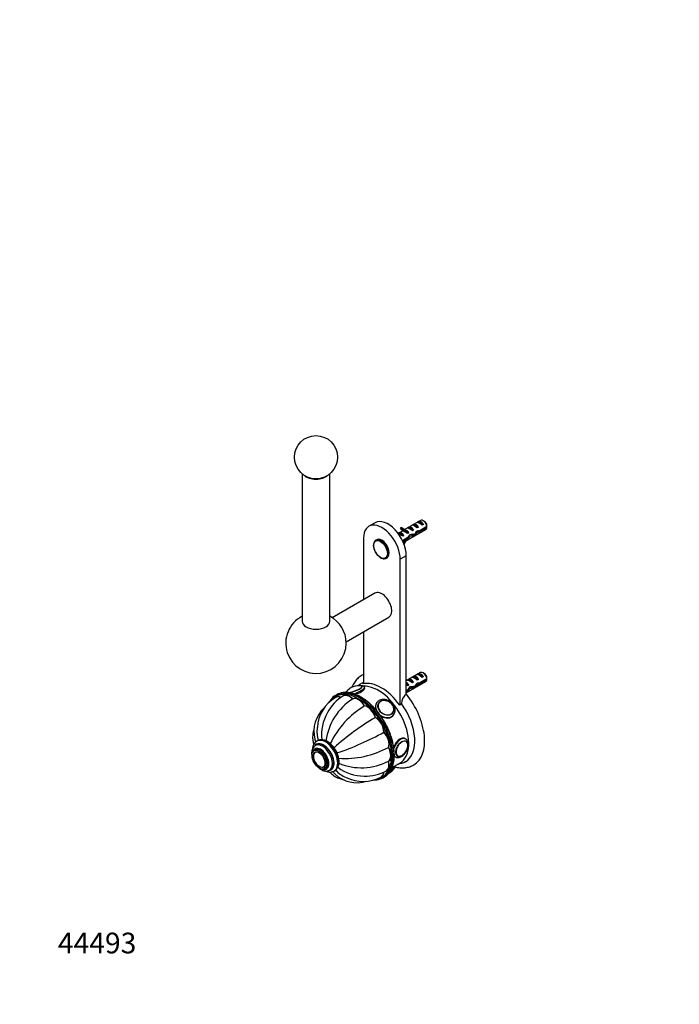
# Model space of a CAD drawing. Units: millimetres. Extents: x 0 to 835, y 0 to 1165.
# Drawn here: x 0 to 382, y 0 to 570 of the extents above; entities that cross this region are included whole.
import ezdxf
from ezdxf import colors
from ezdxf.entities.mleader import LeaderData, LeaderLine
from ezdxf.math import Vec2, Vec3

# ---------------------------------------------------------------- set-up
doc = ezdxf.new("R2010")
doc.units = ezdxf.units.MM
doc.layers.add('DV7_Défaut', color=7, linetype='Continuous')
doc.layers.add('Défaut', color=7, linetype='Continuous')

# ---------------------------------------------------------------- blocks, each defined once
blk = doc.blocks.new('_DOT')
at = {"color": 0}
blk.add_line((0, 0), (-1, 0), dxfattribs=at)
at = {"color": 0, "const_width": 0.333}
blk.add_lwpolyline([(-0.1665, 0, 1), (0.1665, 0, 1)], format="xyb", close=True, dxfattribs=at)
blk = doc.blocks.new('SE6')
at = {"layer": 'DV7_Défaut', "color": 7, "linetype": 'Continuous'}
for p, q in [((163.56, 307.26), (163.56, 221.88)), ((179.56, 221.88), (179.56, 307.26)), ((232.15, 280.27), (222.69, 274.81)), ((230.97, 279.59), (230.26, 279.18)), ((233.78, 277.97), (230.97, 279.59)), ((234.49, 279.63), (233.65, 280.12)), ((205.78, 278.91), (202.25, 276.87)), ((221.84, 274.32), (219.13, 272.76)), ((220.49, 275.65), (220.92, 276.18)), ((221.55, 275.04), (220.49, 275.65)), ((221.98, 275.57), (220.92, 276.18)), ((221.54, 274.49), (222.6, 273.88)), ((221.55, 275.04), (221.98, 275.57)), ((222.13, 267.56), (235.15, 275.08)), ((223.36, 274.8), (223.52, 274.81)), ((223.89, 274.49), (223.36, 274.8)), ((224.42, 274.18), (223.89, 274.49)), ((224.42, 274.18), (224.58, 274.2)), ((224.42, 274.11), (224.58, 274.2)), ((224.42, 273.57), (224.42, 274.11)), ((225.31, 276.32), (224.61, 275.91)), ((228.12, 274.7), (225.31, 276.32)), ((228.12, 274.7), (227.41, 274.29)), ((228.14, 277.95), (227.43, 277.55)), ((230.95, 276.33), (228.14, 277.95)), ((230.95, 276.33), (230.24, 275.93)), ((231.56, 273.65), (230.45, 274.29)), ((235.74, 276.06), (231.56, 273.65)), ((231.66, 274.52), (235.74, 276.88)), ((233.78, 277.97), (233.07, 277.56)), ((199.14, 270), (199.14, 234.33)), ((206.75, 269.07), (206.29, 268.81)), ((219.66, 273.06), (219.13, 272.75)), ((222.46, 271.43), (219.66, 273.06)), ((221.6, 268.71), (224.73, 270.52)), ((222.46, 271.43), (221.86, 271.08)), ((224.88, 269.79), (221.9, 268.07)), ((224.88, 269.79), (224.17, 270.2)), ((225.29, 273.07), (224.42, 273.57)), ((225.29, 273.07), (224.68, 272.72)), ((226.18, 271.18), (225.52, 271.56)), ((228.64, 271.66), (227.72, 272.19)), ((230.35, 273.32), (229.75, 273.67)), ((212.29, 258.42), (212.75, 258.68)), ((223.89, 259.79), (220.35, 257.75)), ((220.35, 173.51), (220.35, 257.75)), ((223.89, 179.63), (223.89, 259.79)), ((205.75, 238.14), (181.04, 223.88)), ((189.04, 210.02), (213.75, 224.29)), ((199.14, 215.85), (199.14, 185.63)), ((232.15, 192.09), (223.89, 187.32)), ((228.14, 189.77), (227.43, 189.36)), ((230.95, 188.15), (228.14, 189.77)), ((230.97, 191.41), (230.26, 191)), ((233.78, 189.79), (230.97, 191.41)), ((231.66, 186.34), (235.74, 188.69)), ((233.78, 189.79), (233.07, 189.38)), ((234.49, 191.45), (233.65, 191.94)), ((199.74, 183.38), (199.64, 183.62)), ((223.89, 180.4), (235.15, 186.89)), ((224.42, 186), (223.89, 186.31)), ((224.42, 186), (224.58, 186.02)), ((224.42, 185.92), (224.58, 186.02)), ((224.42, 185.39), (224.42, 185.92)), ((225.29, 184.89), (224.42, 185.39)), ((225.31, 188.14), (224.61, 187.73)), ((225.29, 184.89), (224.68, 184.54)), ((225.3, 182.71), (226.09, 183.17)), ((228.12, 186.52), (225.31, 188.14)), ((226.18, 183), (225.52, 183.38)), ((226.57, 183.44), (227.37, 183.9)), ((228.12, 186.52), (227.41, 186.11)), ((228.64, 183.48), (227.8, 183.96)), ((230.35, 185.14), (229.75, 185.49)), ((230.95, 188.15), (230.24, 187.74)), ((231.56, 185.46), (230.45, 186.11)), ((235.74, 187.88), (231.56, 185.46)), ((183.62, 179.3), (182.91, 178.89)), ((183.06, 177.82), (182.99, 177.78)), ((187.53, 178.69), (187.46, 178.65)), ((192.86, 176.89), (192.79, 176.85)), ((223.89, 181.85), (224.73, 182.34)), ((224.88, 181.61), (223.89, 181.04)), ((224.88, 181.61), (224.17, 182.02)), ((199.76, 172.9), (199.69, 172.86)), ((206.82, 174.7), (206.46, 174.19)), ((207.93, 174.53), (207.87, 174.44)), ((206.13, 166.18), (206.06, 166.14)), ((216.04, 168.7), (216.1, 168.79)), ((216.28, 167.29), (216.63, 167.79)), ((211.01, 157.73), (210.94, 157.69)), ((171.89, 150.3), (171.18, 149.89)), ((172.43, 152.63), (172.08, 152.43)), ((213.65, 148.85), (213.58, 148.8)), ((223.64, 152.45), (223.63, 152.46)), ((171.25, 147.33), (170.54, 146.92)), ((171.18, 146.13), (171.17, 146.12)), ((217.19, 143.48), (217.56, 143.27)), ((218.64, 143.81), (218.65, 143.8)), ((176.16, 137.48), (176.17, 137.48)), ((176.54, 136.53), (177.25, 136.94)), ((213.65, 140.88), (213.58, 140.84)), ((215.69, 137.2), (220.12, 139.75)), ((217.32, 138.06), (217.3, 138.12)), ((179.43, 135.6), (180.14, 136.01)), ((182.08, 135.11), (182.43, 135.31)), ((209.49, 131.88), (209.56, 131.92)), ((210.41, 131.26), (211.12, 131.67)), ((212.48, 135.32), (212.55, 135.36))]:
    blk.add_line(p, q, dxfattribs=at)
blk.add_circle((171.56, 316.87), 12.5, dxfattribs=at)
for centre, radius, start, end in [((192.66, 276.48), 43.07, 0.5201, 1.8394), ((192.67, 275.67), 43.07, 0.52, 1.5944), ((213.49, 265.84), 8.42, 207.5551, 238.1231), ((171.56, 209.17), 17.5, 117.2029, 0), ((171.56, 209.17), 17.5, 0, 62.7971), ((192.66, 188.3), 43.07, 0.5201, 1.8394), ((192.67, 187.49), 43.07, 0.52, 1.5944), ((196.36, 175.49), 9.04, 81.3022, 141.336), ((197.99, 183.92), 0.408, 12.4357, 69.0282), ((201.8, 183.17), 3.89, 133.4247, 142.4815), ((194.22, 158.99), 21.9, 121.0667, 176.6439), ((211, 148.24), 33.91, 122.6246, 172.6272), ((200.09, 157.36), 24.75, 120.8636, 152.1266), ((189.57, 180.61), 0.505, 154.712, 178.7286), ((227.97, 174.13), 6.84, 125.9004, 179.814), ((189.01, 157.99), 18.67, 132.5164, 193.4108), ((193.57, 166.87), 16.52, 145.0683, 151.4062), ((227.19, 127.85), 52.75, 121.5176, 153.9346), ((223.15, 170.84), 3.89, 121.3502, 142.4838), ((199.95, 156.3), 25.13, 149.837, 187.0669), ((282.01, 36.75), 150.03, 120.444, 131.7886), ((191.06, 158.31), 18.92, 174.0284, 196.6573), ((136.86, 288.16), 150.03, 288.2099, 299.556), ((173.78, 145.89), 4.75, 122.6409, 184.6178), ((175.17, 147.71), 5.63, 123.5482, 175.0417), ((188.3, 195.38), 52.99, 266.1399, 298.4056), ((222.74, 150.81), 1.86, 21.1888, 62.4104), ((171.97, 144.59), 1.72, 118.8922, 154.5454), ((179.4, 145.11), 4.14, 28.7324, 34.6778), ((175.27, 138.89), 1.67, 264.7608, 304.1), ((199.37, 157.31), 25.13, 232.9256, 270.1762), ((197.92, 170.91), 33.91, 247.3742, 297.3754), ((217.01, 153.58), 14.54, 277.7616, 296.3975), ((195.37, 146.97), 18.64, 226.5521, 287.2335), ((196.67, 148.61), 18.92, 223.3563, 245.9717), ((198.83, 151), 21.89, 243.3528, 298.9342), ((200.37, 156.87), 24.72, 267.8561, 299.1451), ((209.41, 141.85), 9.04, 298.32, 318.7482)]:
    blk.add_arc(centre, radius, start, end, dxfattribs=at)
for centre, major_axis, ratio, start_param, end_param in [((171.56, 308.78), (8, 0), 0.57735, 3.674014, 5.750764), ((213.28, 265.92), (7.5, -12.99), 0.57735, 0.785398, 3.141593), ((232.37, 276.94), (-1.5, 2.6), 0.57735, 4.775053, 6.220521), ((233.65, 277.67), (1.5, -2.6), 0.57735, 0.952846, 3.141593), ((234.49, 278.16), (0.9, -1.56), 0.57735, 1.066878, 2.356194), ((209.75, 263.88), (7.5, -12.99), 0.57735, 0.785398, 3.926991), ((225.17, 280.78), (3.63, 6.29), 0.57735, 2.777774, 3.141593), ((226.24, 280.17), (3.63, 6.29), 0.57735, 2.777774, 3.565492), ((226.24, 280.17), (3.28, 5.69), 0.57735, 2.767061, 3.525106), ((225.17, 280.78), (3.28, 5.69), 0.57735, 3.303747, 3.525106), ((228.88, 274.92), (-5.42, 0.09), 0.238952, 0.153006, 0.405686), ((228.88, 274.92), (-5.42, 0.09), 0.238952, 0.405686, 0.658366), ((223.89, 272.04), (-1.5, 2.6), 0.57735, 4.775053, 5.245107), ((227.22, 273.96), (-2.66, 1.93), 0.115702, 4.723481, 6.168949), ((226.72, 273.67), (-1.5, 2.6), 0.57735, 4.775053, 6.220521), ((230.05, 275.6), (-2.66, 1.93), 0.115702, 4.723481, 6.168949), ((229.54, 275.31), (-1.5, 2.6), 0.57735, 4.775053, 6.220521), ((226.49, 273.54), (4.93, 5.08), 0.336847, 4.822705, 5.158629), ((230.8, 276.03), (-7.72, -1.5), 0.210245, 1.446532, 1.640686), ((232.88, 277.23), (-2.66, 1.93), 0.115702, 4.723481, 6.168949), ((233.65, 277.67), (-1.5, 2.6), 0.57735, 3.141593, 3.759543), ((209.29, 263.61), (3, -5.2), 0.57735, 3.141593, 3.162483), ((209.29, 263.61), (3, -5.2), 0.57735, 0, 3.141593), ((209.75, 263.88), (3, -5.2), 0.57735, 0, 3.141593), ((222.01, 270.95), (-2.96, 1.75), 0.010512, -1.514056, -0.367678), ((221.06, 270.41), (-1.5, 2.6), 0.57735, 4.775053, 6.220521), ((226.24, 265.4), (3.28, 5.69), 0.57735, 1.348994, 1.702767), ((224.83, 272.59), (-2.96, 1.75), 0.010512, -1.514056, -0.917136), ((221.84, 270.86), (4.93, 5.08), 0.336847, -1.31871, -1.00618), ((223.58, 271.86), (4.93, 5.08), 0.336847, 4.629579, 4.899961), ((226.76, 273.7), (-6.26, -0.51), 0.234054, 1.41732, 1.871621), ((224.68, 272.5), (6.26, 0.51), 0.234054, -1.347227, -0.904457), ((228.23, 274.55), (4.93, 5.08), 0.336847, 4.457191, 4.797028), ((228.23, 274.55), (7.72, 1.5), 0.210245, -1.333458, -1.16601), ((226.24, 265.4), (-3.63, -6.29), 0.57735, 4.627761, 4.784719), ((209.29, 263.61), (3, -5.2), 0.57735, 6.276283, 6.283185), ((209.75, 231.22), (4, -6.93), 0.57735, 0, 3.141593), ((171.56, 221.88), (8, 0), 0.57735, 3.141593, 6.283185), ((213.28, 164.67), (15, -25.98), 0.57735, 3.085922, 3.141962), ((226.72, 185.49), (-1.5, 2.6), 0.57735, 4.775053, 6.220521), ((230.05, 187.42), (-2.66, 1.93), 0.115702, 4.723481, 6.168949), ((229.54, 187.13), (-1.5, 2.6), 0.57735, 4.775053, 6.220521), ((232.88, 189.05), (-2.66, 1.93), 0.115702, 4.723481, 6.168949), ((232.37, 188.76), (-1.5, 2.6), 0.57735, 4.775053, 6.220521), ((233.65, 189.49), (1.5, -2.6), 0.57735, 0.952846, 3.141593), ((234.49, 189.98), (0.9, -1.56), 0.57735, 1.066878, 2.356194), ((193.66, 182.45), (-4.52, -1.75), 0.211325, 0.707028, 3.316532), ((193.69, 182.36), (-4.66, -1.81), 0.211325, 0.850714, 3.542234), ((194.05, 181.45), (-5.59, -2.17), 0.211325, 1.36366, 3.140344), ((210.45, 163.04), (13, -22.52), 0.57735, 3.019068, 3.145394), ((193.66, 182.45), (-4.52, -1.75), 0.211325, 3.316532, 3.494672), ((209.39, 162.43), (-12.83, 22.22), 0.57735, 4.868693, 6.126881), ((207.62, 161.41), (-12.5, 21.65), 0.57735, 3.141593, 5.99443), ((228.88, 186.74), (-5.42, 0.09), 0.238952, 0.405686, 0.658366), ((226.24, 191.99), (3.28, 5.69), 0.57735, 3.397247, 3.525106), ((226.24, 191.99), (3.63, 6.29), 0.57735, 3.452487, 3.565492), ((224.83, 184.41), (-2.96, 1.75), 0.010512, -1.514056, -1.239771), ((223.89, 183.86), (-1.5, 2.6), 0.57735, 4.775053, 5.245107), ((227.22, 185.78), (-2.66, 1.93), 0.115702, 4.723481, 6.168949), ((221.84, 182.68), (4.93, 5.08), 0.336847, -1.31871, -1.00618), ((223.58, 183.68), (4.93, 5.08), 0.336847, 4.629579, 4.899961), ((226.76, 185.52), (-6.26, -0.51), 0.234054, 1.41732, 1.871621), ((224.68, 184.31), (6.26, 0.51), 0.234054, -1.347227, -0.904457), ((228.23, 186.37), (4.93, 5.08), 0.336847, 4.457191, 4.797028), ((226.49, 185.36), (4.93, 5.08), 0.336847, 4.822705, 5.158629), ((230.8, 187.85), (-7.72, -1.5), 0.210245, 1.446532, 1.640686), ((228.23, 186.37), (7.72, 1.5), 0.210245, -1.333458, -1.16601), ((233.65, 189.49), (-1.5, 2.6), 0.57735, 3.141593, 3.759543), ((196.31, 154.87), (-13.5, 23.38), 0.57735, 0, 0.234917), ((196.66, 155.08), (13.75, -23.82), 0.57735, 2.907011, 3.374016), ((196.31, 154.87), (-13.5, 23.38), 0.57735, 2.899821, 6.283185), ((186.42, 171.68), (3.5, -6.06), 0.57735, 2.466494, 3.141571), ((186.49, 171.72), (3.5, -6.06), 0.57735, 2.468261, 3.141593), ((186.56, 171.76), (3.5, -6.06), 0.57735, 2.470029, 3.141593), ((197.37, 155.49), (-13.75, 23.82), 0.57735, 6.050002, 6.283185), ((196.66, 155.08), (13.75, -23.82), 0.57735, 0.234539, 2.907011), ((197.37, 155.49), (-13.75, 23.82), 0.57735, 3.379428, 6.050002), ((190.89, 172.55), (3.5, -6.06), 0.57735, 1.977984, 3.141861), ((190.96, 172.59), (3.5, -6.06), 0.57735, 1.977984, 3.141593), ((191.03, 172.63), (3.5, -6.06), 0.57735, 1.977984, 3.141593), ((193.69, 182.36), (-4.66, -1.81), 0.211325, 5.882544, 6.283185), ((193.66, 182.45), (-4.52, -1.75), 0.211325, 6.095344, 6.283185), ((193.66, 182.45), (-4.52, -1.75), 0.211325, 0, 0.138631), ((193.66, 182.45), (-4.52, -1.75), 0.211325, -0.350112, -0.187841), ((196.17, 170.71), (-3.5, 6.06), 0.57735, 4.726877, 6.268697), ((196.24, 170.75), (-3.5, 6.06), 0.57735, 4.726877, 6.268697), ((196.31, 170.8), (-3.5, 6.06), 0.57735, 4.726877, 6.268697), ((213.28, 164.67), (15, -25.98), 0.57735, -0.00288, 1.828742), ((201.45, 166.46), (-3.5, 6.06), 0.57735, 4.334178, 5.875998), ((201.52, 166.5), (-3.5, 6.06), 0.57735, 4.334178, 5.875998), ((201.59, 166.54), (-3.5, 6.06), 0.57735, 4.334178, 5.875998), ((211.73, 171.24), (-4.91, 3.45), 0.788675, 0.041569, 0.910526), ((211.73, 171.24), (-4.91, 3.45), 0.788675, 0, 0.041569), ((212.11, 171.8), (-3.96, 2.79), 0.788675, 0, 3.975954), ((212.02, 171.66), (-4.08, 2.87), 0.788675, 0, 0.040546), ((212.11, 171.8), (-3.96, 2.79), 0.788675, 5.470265, 6.283185), ((212.11, 171.8), (-3.96, 2.79), 0.788675, 3.975954, 5.470265), ((210.45, 163.04), (13, -22.52), 0.57735, 0.001627, 1.736521), ((205.92, 160.42), (-3.5, 6.06), 0.57735, 3.941479, 5.483299), ((205.99, 160.46), (-3.5, 6.06), 0.57735, 3.941479, 5.483299), ((206.06, 160.5), (-3.5, 6.06), 0.57735, 3.941479, 5.483299), ((211.73, 171.24), (-4.91, 3.45), 0.788675, 1.481371, 3.141593), ((211.37, 170.74), (-4.91, 3.45), 0.788675, 2.97082, 3.141593), ((212.02, 171.66), (-4.08, 2.87), 0.788675, 3.101047, 3.141593), ((211.73, 171.24), (-4.91, 3.45), 0.788675, 3.141593, 3.158662), ((177.43, 143.97), (5, -8.66), 0.57735, 0, 3.141593), ((208.91, 153.53), (-3.5, 6.06), 0.57735, 3.54878, 5.0906), ((208.98, 153.57), (-3.5, 6.06), 0.57735, 3.54878, 5.0906), ((209.05, 153.61), (-3.5, 6.06), 0.57735, 3.54878, 5.0906), ((220.56, 148.46), (3, 5.2), 0.57735, 0.002534, 1.939095), ((174.25, 142.14), (3.37, -5.85), 0.57735, 0, 3.792142), ((176.02, 143.16), (4.25, -7.36), 0.57735, 0, 3.392307), ((175.31, 142.75), (4.12, -7.14), 0.57735, 0.002772, 3.138377), ((174.25, 142.14), (3, -5.2), 0.57735, 0, 3.141593), ((176.02, 143.16), (4.12, -7.14), 0.57735, 0, 3.141593), ((177.08, 143.77), (5, -8.66), 0.57735, 0, 3.144987), ((209.96, 146.83), (3.5, -6.06), 0.57735, 0.014488, 1.556308), ((210.03, 146.87), (3.5, -6.06), 0.57735, 0.014488, 1.556308), ((210.1, 146.91), (3.5, -6.06), 0.57735, 0.014488, 1.556308), ((221.34, 148.02), (2.42, 4.19), 0.57735, 0, 3.926991), ((221.34, 148.02), (2.42, 4.19), 0.57735, 3.926991, 5.877774), ((221.34, 148.02), (2.42, 4.19), 0.57735, 5.877774, 6.283185), ((173.47, 141.69), (2.42, -4.19), 0.57735, 3.4472, 5.982168), ((173.47, 141.69), (2.42, -4.19), 0.57735, 0, 3.4472), ((173.67, 141.8), (2.5, -4.32), 0.57735, 3.136441, 3.153789), ((220.56, 148.46), (3, 5.2), 0.57735, 2.891025, 3.145029), ((221.15, 148.13), (2.5, 4.32), 0.57735, 3.141593, 3.178164), ((173.47, 141.69), (2.42, -4.19), 0.57735, 5.982168, 6.283185), ((208.91, 141.34), (-3.5, 6.06), 0.57735, 3.141361, 4.305202), ((208.98, 141.38), (-3.5, 6.06), 0.57735, 3.141593, 4.305202), ((209.05, 141.43), (-3.5, 6.06), 0.57735, 3.141593, 4.305202), ((211.73, 135.89), (5.59, 2.17), 0.211325, 5.310218, 6.283185), ((174.25, 142.14), (3.37, -5.85), 0.57735, 5.632636, 6.283185), ((176.02, 143.16), (4.25, -7.36), 0.57735, 6.052006, 6.283185), ((177.08, 143.77), (5, -8.66), 0.57735, 6.281852, 6.283185), ((196.66, 155.08), (13.75, -23.82), 0.57735, 6.051747, 6.283185), ((205.92, 137.9), (-3.5, 6.06), 0.57735, 3.141483, 3.820675), ((205.99, 137.95), (-3.5, 6.06), 0.57735, 3.141593, 3.8123), ((206.06, 137.99), (-3.5, 6.06), 0.57735, 3.141593, 3.81381), ((196.66, 155.08), (13.75, -23.82), 0.57735, 0, 0.234539), ((197.37, 155.49), (-13.75, 23.82), 0.57735, 3.141593, 3.379428), ((212.11, 134.89), (4.52, 1.75), 0.211325, -1.106925, -0.769071)]:
    blk.add_ellipse(centre, major_axis=major_axis, ratio=ratio, start_param=start_param, end_param=end_param, dxfattribs=at)
for centre, major_axis, ratio in [((208.96, 263.42), (2.83, -4.9), 0.57735), ((212.08, 171.75), (-4.09, 2.88), 0.788675), ((221.27, 148.06), (2.5, 4.33), 0.57735), ((173.54, 141.73), (3, -5.2), 0.57735), ((173.54, 141.73), (2.5, -4.33), 0.57735)]:
    blk.add_ellipse(centre, major_axis=major_axis, ratio=ratio, dxfattribs=at)
for points, knots in [([(206.23, 268.76), (206.2, 268.75), (206.02, 268.66), (205.7, 268.35), (205.35, 267.88), (205.1, 267.29), (204.94, 266.62), (204.89, 265.87), (204.94, 265.07), (205.1, 264.23), (205.35, 263.38), (205.67, 262.59), (205.91, 262.16), (206.03, 261.95)], [0, 0, 0, 0, 0.013005, 0.10975, 0.206518, 0.30513, 0.406329, 0.509542, 0.613704, 0.717953, 0.821998, 0.925835, 1, 1, 1, 1]), ([(209.04, 258.69), (209.18, 258.62), (209.5, 258.44), (210.1, 258.21), (210.77, 258.08), (211.41, 258.1), (211.93, 258.22), (212.17, 258.36), (212.26, 258.42)], [0, 0, 0, 0, 0.107055, 0.309706, 0.512217, 0.711822, 0.906004, 1, 1, 1, 1]), ([(198.28, 190.65), (198.26, 190.64), (197.87, 190.44), (197.09, 189.89), (196.05, 189.06), (195.09, 188.08), (194.23, 187.01), (193.45, 185.83), (192.84, 184.69), (192.5, 183.93), (192.38, 183.6)], [0, 0, 0, 0, 0.004734, 0.1511, 0.297254, 0.443866, 0.591673, 0.741298, 0.893196, 1, 1, 1, 1]), ([(193.97, 179.67), (195.43, 180), (196.91, 180.5), (199.09, 181.75), (199.74, 182.52), (199.78, 183.2), (199.77, 183.3), (199.73, 183.39)], [0, 0, 0, 0, 0.444684, 0.444684, 0.909218, 0.909218, 1, 1, 1, 1]), ([(197.39, 185.51), (197.05, 185.3), (196.6, 185.02), (196.14, 184.67), (195.98, 184.54)], [0, 0, 0, 0, 0.637775, 1, 1, 1, 1]), ([(199.63, 183.61), (199.62, 183.65), (199.58, 183.81), (199.38, 184.06), (199.09, 184.28), (198.76, 184.42), (198.37, 184.5), (197.91, 184.52), (197.54, 184.5), (197.35, 184.47)], [0, 0, 0, 0, 0.034648, 0.167458, 0.293527, 0.426489, 0.58297, 0.788065, 1, 1, 1, 1]), ([(214.06, 134.31), (214.24, 134.54), (214.62, 135.04), (215.19, 136.04), (215.73, 137.23), (216.18, 138.53), (216.53, 139.92), (216.79, 141.39), (216.93, 142.93), (216.98, 144.53), (216.92, 146.2), (216.77, 147.91), (216.51, 149.66), (216.15, 151.44), (215.69, 153.24), (215.14, 155.05), (214.5, 156.86), (213.76, 158.67), (212.95, 160.45), (212.05, 162.22), (211.08, 163.95), (210.03, 165.63), (208.92, 167.26), (207.76, 168.83), (206.53, 170.34), (205.26, 171.76), (203.95, 173.1), (202.61, 174.36), (201.23, 175.51), (199.84, 176.56), (198.43, 177.5), (197.02, 178.32), (195.6, 179.03), (194.19, 179.61), (192.8, 180.07), (191.43, 180.4), (190.09, 180.59), (188.8, 180.65), (187.84, 180.62), (187.38, 180.54), (187.29, 180.52)], [0, 0, 0, 0, 0.017394, 0.044256, 0.07121, 0.098246, 0.125346, 0.152492, 0.179665, 0.206852, 0.234043, 0.26123, 0.288411, 0.315583, 0.342748, 0.369905, 0.397055, 0.424199, 0.451339, 0.478477, 0.505613, 0.532749, 0.559886, 0.587026, 0.614171, 0.641321, 0.668478, 0.695643, 0.722819, 0.750005, 0.777201, 0.804409, 0.831624, 0.858843, 0.886057, 0.913252, 0.940413, 0.96752, 0.994552, 1, 1, 1, 1]), ([(189.56, 181.45), (189.45, 181.37), (189.18, 181.15), (188.9, 180.89), (188.74, 180.69), (188.7, 180.64)], [0, 0, 0, 0, 0.304991, 0.826075, 1, 1, 1, 1]), ([(206.6, 174.37), (206.23, 173.84), (206.02, 173.23), (205.98, 171.84), (206.17, 171.05), (206.55, 170.27)], [0, 0, 0, 0, 0.47658, 0.47658, 1, 1, 1, 1]), ([(216.68, 167.87), (216.7, 167.9), (216.87, 168.11), (217.11, 168.63), (217.33, 169.36), (217.42, 170.15), (217.38, 170.96), (217.2, 171.78), (216.89, 172.59), (216.46, 173.36), (215.92, 174.09), (215.27, 174.76), (214.54, 175.34), (213.74, 175.82), (212.88, 176.19), (212, 176.45), (211.11, 176.57), (210.23, 176.57), (209.38, 176.43), (208.6, 176.17), (207.88, 175.78), (207.28, 175.28), (206.88, 174.83), (206.74, 174.57), (206.71, 174.51)], [0, 0, 0, 0, 0.006014, 0.053624, 0.101151, 0.148863, 0.196974, 0.245574, 0.29463, 0.344035, 0.39367, 0.443446, 0.49331, 0.543247, 0.59326, 0.643352, 0.693495, 0.74362, 0.793598, 0.843252, 0.892403, 0.940956, 0.988958, 1, 1, 1, 1]), ([(208.64, 167.6), (209.42, 166.94), (210.3, 166.41), (212.58, 165.61), (214.03, 165.66), (215.64, 166.59), (216.07, 166.99), (216.4, 167.48)], [0, 0, 0, 0, 0.309003, 0.309003, 0.786401, 0.786401, 1, 1, 1, 1]), ([(170.4, 159.25), (170.31, 158.98), (170.08, 158.25), (169.81, 157.04), (169.64, 155.63), (169.63, 154.22), (169.75, 152.84), (169.99, 151.6), (170.21, 150.85), (170.31, 150.54)], [0, 0, 0, 0, 0.09763, 0.259689, 0.41912, 0.57674, 0.733387, 0.889676, 1, 1, 1, 1]), ([(223.31, 153.81), (223.31, 153.81), (223.31, 153.81), (222.39, 154.34), (221.16, 154.3), (218.94, 153.02), (217.96, 151.79), (217.04, 149.74), (216.82, 149.11), (216.66, 148.49)], [0, 0, 0, 0, 0.000039, 0.000039, 0.413753, 0.413753, 0.827467, 0.827467, 1, 1, 1, 1]), ([(182.41, 135.32), (182.57, 135.41), (182.91, 135.6), (183.43, 136.08), (183.93, 136.7), (184.34, 137.42), (184.65, 138.23), (184.85, 139.13), (184.95, 140.1), (184.94, 141.14), (184.82, 142.21), (184.59, 143.31), (184.26, 144.42), (183.83, 145.52), (183.32, 146.59), (182.72, 147.63), (182.06, 148.62), (181.33, 149.55), (180.54, 150.4), (179.7, 151.16), (178.83, 151.83), (177.93, 152.38), (177, 152.8), (176.07, 153.1), (175.15, 153.24), (174.26, 153.24), (173.43, 153.08), (172.8, 152.85), (172.51, 152.66), (172.42, 152.61)], [0, 0, 0, 0, 0.021505, 0.056614, 0.091801, 0.12761, 0.164411, 0.202307, 0.24112, 0.280497, 0.320088, 0.359632, 0.399062, 0.438376, 0.477609, 0.516808, 0.556029, 0.59531, 0.634709, 0.674284, 0.714082, 0.754124, 0.794368, 0.834566, 0.8743, 0.913078, 0.950577, 0.986842, 1, 1, 1, 1]), ([(221.06, 143.52), (221.2, 143.6), (221.54, 143.8), (222.12, 144.26), (222.75, 144.88), (223.33, 145.58), (223.85, 146.35), (224.29, 147.17), (224.64, 148.01), (224.91, 148.87), (225.07, 149.73), (225.12, 150.57), (225.05, 151.36), (224.87, 152.07), (224.58, 152.68), (224.2, 153.18), (223.84, 153.52), (223.6, 153.63), (223.55, 153.65)], [0, 0, 0, 0, 0.037417, 0.106489, 0.175348, 0.243959, 0.312382, 0.380763, 0.449265, 0.518038, 0.587277, 0.657144, 0.727651, 0.798195, 0.859925, 0.919383, 0.983047, 1, 1, 1, 1]), ([(169.04, 145.5), (169.04, 145.31), (169.05, 144.85), (169.15, 143.99), (169.35, 143.14), (169.5, 142.62), (169.56, 142.43)], [0, 0, 0, 0, 0.175979, 0.499318, 0.821743, 1, 1, 1, 1]), ([(216.93, 143.74), (217.04, 143.61), (217.17, 143.5), (217.31, 143.42), (217.31, 143.42), (217.31, 143.42)], [0, 0, 0, 0, 0.995319, 0.995319, 1, 1, 1, 1]), ([(217.59, 143.28), (217.67, 143.22), (217.9, 143.07), (218.41, 142.93), (219.03, 142.88), (219.69, 142.95), (220.38, 143.16), (220.81, 143.38), (221.06, 143.52)], [0, 0, 0, 0, 0.077304, 0.253625, 0.42994, 0.610824, 0.798901, 1, 1, 1, 1]), ([(218.76, 143.76), (218.8, 143.74), (218.97, 143.63), (219.37, 143.54), (219.91, 143.53), (220.5, 143.65), (220.98, 143.85), (221.23, 143.99), (221.31, 144.03)], [0, 0, 0, 0, 0.046913, 0.261959, 0.477789, 0.698154, 0.923284, 1, 1, 1, 1]), ([(172.07, 138.03), (172.24, 137.84), (172.65, 137.4), (173.34, 136.77), (174.14, 136.17), (174.98, 135.69), (175.84, 135.33), (176.68, 135.13), (177.47, 135.07), (178.22, 135.13), (178.9, 135.32), (179.26, 135.52), (179.44, 135.62)], [0, 0, 0, 0, 0.077799, 0.187506, 0.298069, 0.409567, 0.521706, 0.633167, 0.730782, 0.825141, 0.926259, 1, 1, 1, 1]), ([(214.47, 134.86), (214.56, 134.9), (214.89, 135.07), (215.43, 135.37), (216.03, 135.75), (216.55, 136.14), (216.93, 136.5), (217.2, 136.86), (217.36, 137.21), (217.42, 137.59), (217.39, 137.91), (217.32, 138.04), (217.3, 138.07)], [0, 0, 0, 0, 0.050954, 0.187766, 0.326754, 0.47, 0.622586, 0.731931, 0.819862, 0.901969, 0.98205, 1, 1, 1, 1]), ([(217.38, 137.46), (217.79, 137.36), (218.72, 137.16), (220.15, 136.97), (221.66, 136.91), (223.13, 137), (224.55, 137.23), (225.89, 137.6), (227.15, 138.08), (227.84, 138.46), (228.22, 138.67)], [0, 0, 0, 0, 0.106839, 0.242982, 0.377186, 0.509127, 0.638706, 0.766069, 0.891583, 1, 1, 1, 1]), ([(177.18, 135.1), (177.27, 135.06), (177.67, 134.89), (178.38, 134.66), (179.3, 134.51), (180.19, 134.5), (181.02, 134.65), (181.67, 134.87), (181.96, 135.06), (182.06, 135.12)], [0, 0, 0, 0, 0.052551, 0.236849, 0.419168, 0.597248, 0.769514, 0.936059, 1, 1, 1, 1]), ([(179.56, 134.52), (179.72, 134.34), (180.22, 133.81), (181.1, 133.02), (182.25, 132.19), (183.46, 131.49), (184.73, 130.92), (185.96, 130.51), (186.77, 130.32), (187.13, 130.25)], [0, 0, 0, 0, 0.080842, 0.243097, 0.402808, 0.560797, 0.717907, 0.874726, 1, 1, 1, 1]), ([(204.92, 129.93), (205.24, 129.92), (205.87, 129.93), (206.44, 130), (206.77, 130.05)], [0, 0, 0, 0, 0.495577, 1, 1, 1, 1])]:
    blk.add_open_spline(points, degree=3, knots=knots, dxfattribs=at)
for points, weights, knots in [([(227.76, 272.3), (227.74, 272.12), (227.66, 271.99), (227.36, 271.5), (226.69, 271.92)], [0.946814213788, 0.963418720897, 1, 0.874822595361, 0.983560919148], [0, 0, 0, 0.226147, 0.226147, 1, 1, 1]), ([(225.31, 183.11), (225.31, 183.08), (225.31, 183.05), (225.42, 182.17), (224.82, 182.17), (224.75, 182.17), (224.68, 182.18)], [0.989788403776, 0.994683204301, 1, 0.866025403784, 1, 0.983253175473, 0.970693057078], [0, 0, 0, 0.034074, 0.034074, 0.892675, 0.892675, 1, 1, 1]), ([(226.54, 184.03), (226.57, 183.9), (226.59, 183.78), (226.69, 182.9), (226.09, 182.9), (225.95, 182.9), (225.8, 182.97)], [0.965407950416, 0.97959671385, 1, 0.866025403784, 1, 0.965735109312, 0.948997164284], [0, 0, 0, 0.108158, 0.108158, 0.818361, 0.818361, 1, 1, 1]), ([(227.86, 184.13), (227.79, 183.64), (227.36, 183.64), (227.23, 183.64), (227.07, 183.7)], [0.947213470199, 0.902170018807, 1, 0.965735109312, 0.948997164284], [0, 0, 0, 0.740604, 0.740604, 1, 1, 1])]:
    blk.add_rational_spline(points, weights, degree=2, knots=knots, dxfattribs=at)
for points in [[(170.85, 153.66), (170.98, 153.07), (171.15, 152.48), (171.36, 151.9)], [(182.54, 133.42), (182.09, 133.83), (181.66, 134.27), (181.26, 134.76)]]:
    blk.add_open_spline(points, degree=3, dxfattribs=at)

msp = doc.modelspace()

# ---------------------------------------------------------------- block references
at = {"layer": 'Défaut'}
msp.add_blockref('SE6', (0, 0), dxfattribs=at)

# ---------------------------------------------------------------- leaders
at = {"layer": 'Défaut', "color": 7, "linetype": 'Continuous'}
ml = msp.add_multileader_mtext('Standard', dxfattribs=at)
ml.set_content('{\\pxsm0.9;\\fSolid Edge ISO|b1||i0||c0|p34;\\W1.;05/02/2018\\P}', color=256)
ml.set_leader_properties()
ml.set_arrow_properties(name='DOT')
ml.build(insert=Vec2(0, 0))
ml.multileader.update_dxf_attribs({"leader_type": 0, "dogleg_length": 0, "arrow_head_size": 12})
ctx = ml.context
ctx.base_point, ctx.char_height, ctx.arrow_head_size, ctx.landing_gap_size = Vec3(747.02, 1157.46), 12, 12, 4.2
notes = []
notes.append((ctx, [(0, (0, 0, 0), (0, 0), (1, 0), 1, [])]))
ctx.mtext.insert = Vec3(749.02, 1163.58)
ml = msp.add_multileader_mtext('Standard', dxfattribs=at)
ml.set_content('{\\pxsm0.9;\\fArial|b1||i0||c0|p34;\\W1.;542\\P}', color=256)
ml.set_leader_properties()
ml.set_arrow_properties(name='DOT')
ml.build(insert=Vec2(0, 0))
ml.multileader.update_dxf_attribs({"leader_type": 0, "dogleg_length": 0, "arrow_head_size": 12})
ctx = ml.context
ctx.base_point, ctx.char_height, ctx.arrow_head_size, ctx.landing_gap_size = Vec3(27.89, 1157.29), 12, 12, 4.2
notes.append((ctx, [(0, (0, 0, 0), (0, 0), (1, 0), 1, [])]))
ctx.mtext.insert = Vec3(29.89, 1163.39)
ml = msp.add_multileader_mtext('Standard', dxfattribs=at)
ml.set_content('{\\pxsm0.9;\\fArial|b1||i0||c0|p34;\\W1.;44493\\P}', color=256)
ml.set_leader_properties()
ml.set_arrow_properties(name='DOT')
ml.build(insert=Vec2(0, 0))
ml.multileader.update_dxf_attribs({"leader_type": 0, "dogleg_length": 0, "arrow_head_size": 12})
ctx = ml.context
ctx.base_point, ctx.char_height, ctx.arrow_head_size, ctx.landing_gap_size = Vec3(20.12, 35.38), 12, 12, 4.2
notes.append((ctx, [(0, (0, 0, 0), (0, 0), (1, 0), 1, [])]))
ctx.mtext.insert = Vec3(22.12, 41.5)
for ctx, leaders in notes:
    for number, flags, end, landing, length, lines in leaders:
        leader = LeaderData()
        leader.index, (leader.has_last_leader_line, leader.has_dogleg_vector, leader.attachment_direction) = number, flags
        leader.last_leader_point, leader.dogleg_vector, leader.dogleg_length = Vec3(end), Vec3(landing), length
        for number, points, colour, breaks in lines:
            line = LeaderLine()
            line.index, line.vertices, line.color, line.breaks = number, Vec3.list(points), colors.encode_raw_color(colour), breaks
            leader.lines.append(line)
        ctx.leaders.append(leader)

doc.saveas('drawing.dxf')
